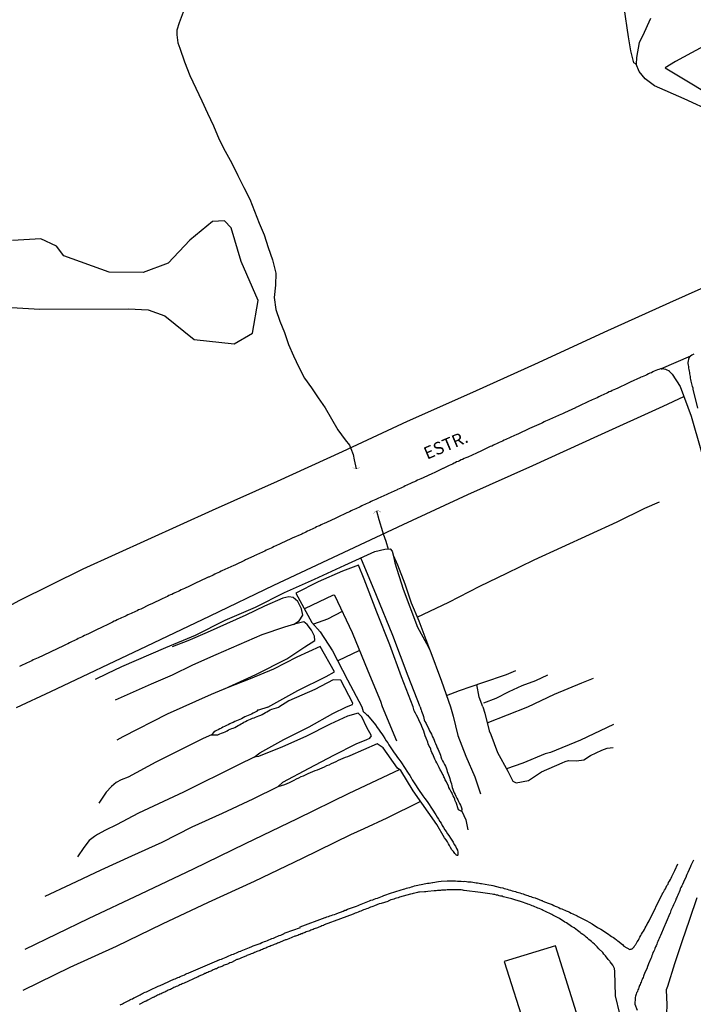
# Model space of a CAD drawing. Units: millimetres. Extents: x 183144 to 185556, y 1657654 to 1660429.
# Drawn here: x 183766 to 183901, y 1658150 to 1658347 of the extents above; entities that cross this region are included whole.
import ezdxf
from ezdxf.enums import TextEntityAlignment as Align

# ---------------------------------------------------------------- set-up
doc = ezdxf.new("R2010")
doc.units = ezdxf.units.MM
for name, color, linetype in [('V-ARROIO', 7, 'Continuous'), ('V-BANHADO', 102, 'Continuous'), ('V-BUEIRO', 130, 'Continuous'), ('V-EDIFICACAO', 2, 'Continuous'), ('V-LAGOA', 150, 'Continuous'), ('V-LOTE', 1, 'Continuous'), ('V-NOME_DOS_LOGRADOUROS', 7, 'Continuous'), ('V-QUADRA', 2, 'Continuous'), ('V-REFERENCIA', 42, 'Continuous'), ('V-TESTADA', 5, 'Continuous'), ('V-VALETA', 5, 'Continuous')]:
    doc.layers.add(name, color=color, linetype=linetype)

# ---------------------------------------------------------------- blocks, each defined once
blk = doc.blocks.new('305')
at = {"color": 0, "linetype": 'ByBlock', "lineweight": -2, "const_width": 0.05}
blk.add_lwpolyline([(0.73, 0.39, 0.60863), (-0.73, 0.38)], format="xyb", dxfattribs=at)

msp = doc.modelspace()

# ---------------------------------------------------------------- linework, layer by layer
at = {"layer": 'V-ARROIO'}
msp.add_lwpolyline([(183939.52, 1658304.23), (183937.37, 1658306.5), (183936.12, 1658308.17), (183933.29, 1658311), (183927.68, 1658314.73), (183922.1, 1658318.49), (183916.26, 1658321.89), (183910.58, 1658325.59), (183904.94, 1658328.58), (183899.1, 1658331.31), (183893.19, 1658333.9), (183891.3, 1658335.32), (183890.13, 1658336.76), (183889.48, 1658338.25)], dxfattribs=at)
at = {"layer": 'V-BANHADO'}
msp.add_lwpolyline([(183758.52, 1658289.75), (183770.02, 1658289.09), (183787.76, 1658289.16), (183791.74, 1658289), (183795.03, 1658287.8), (183800.92, 1658283.02), (183808.95, 1658282.14), (183812.59, 1658284.3), (183813.74, 1658290.84), (183810.36, 1658298.66), (183808.34, 1658305.41), (183806.99, 1658306.8), (183804.63, 1658306.69), (183800.04, 1658302.92), (183795.72, 1658298.33), (183790.69, 1658296.48), (183783.91, 1658296.51), (183774.8, 1658299.81), (183773.34, 1658301.72), (183770.21, 1658303.19), (183764.51, 1658302.91)], dxfattribs=at)
at = {"layer": 'V-EDIFICACAO'}
msp.add_lwpolyline([(183863.04, 1658158.31), (183867.4, 1658144.73), (183877.54, 1658148.02), (183873.32, 1658161.46), (183873.32, 1658161.46), (183863.04, 1658158.31)], close=True, dxfattribs=at)
at = {"layer": 'V-LAGOA'}
msp.add_lwpolyline([(183892.38, 1658347.36), (183890.75, 1658343.84), (183890.11, 1658342.6), (183889.55, 1658339.55), (183889.48, 1658338.25), (183889.03, 1658338.5), (183888.42, 1658340.93), (183887.98, 1658343.69), (183887.09, 1658349.57)], dxfattribs=at)
at = {"layer": 'V-LOTE'}
for points in [[(183980.46, 1658327.94), (183978.11, 1658332.56), (183968.85, 1658350.02), (183962.87, 1658348.75), (183954.98, 1658356.3), (183945.95, 1658364.99), (183935.04, 1658359.25), (183923.12, 1658352.77), (183918.05, 1658350.07), (183910.32, 1658345.76), (183897.39, 1658338.75), (183895.34, 1658337.51), (183907.9, 1658329.92), (183919.15, 1658323.31), (183930.33, 1658316.63), (183941.04, 1658310.35)], [(183726.94, 1658209.21), (183739.63, 1658216.13), (183752.72, 1658223.46), (183765.88, 1658230.72), (183778.7, 1658237.04), (183791.66, 1658242.96), (183804.62, 1658248.81), (183817.65, 1658254.66), (183830.68, 1658260.58), (183843.71, 1658266.64), (183856.8, 1658272.49), (183869.96, 1658278.41), (183883.12, 1658284.47), (183896.28, 1658290.46), (183909.44, 1658296.31), (183922.6, 1658302.16), (183935.76, 1658308.01), (183939.24, 1658309.56), (183941.04, 1658310.35), (183943.73, 1658311.57)], [(183765.33, 1658209.27), (183772.2, 1658212.48), (183791.4, 1658221.53), (183804.16, 1658227.65), (183816.92, 1658233.77), (183829.88, 1658239.83), (183842.84, 1658245.95), (183855.8, 1658251.94), (183868.83, 1658257.79), (183881.86, 1658263.71), (183894.89, 1658269.7), (183899.06, 1658271.6)], [(183901.65, 1658171.11), (183900.2, 1658166.73), (183898.68, 1658162.3), (183897.16, 1658157.87), (183895.78, 1658153.34), (183895.55, 1658152.64), (183895.64, 1658149.62), (183895.6, 1658147.89), (183894.28, 1658145.85), (183892.24, 1658142.56), (183890.92, 1658140.41)]]:
    msp.add_lwpolyline(points, dxfattribs=at)
at = {"layer": 'V-QUADRA'}
msp.add_lwpolyline([(183901.06, 1658280.1), (183900.68, 1658279.87), (183900.42, 1658279.7), (183894.49, 1658277.17), (183894.42, 1658277.13), (183894.08, 1658277.04), (183893.78, 1658276.94), (183893.44, 1658276.81), (183893.15, 1658276.68), (183892.85, 1658276.55), (183892.55, 1658276.38), (183892.25, 1658276.25), (183891.95, 1658276.13), (183891.66, 1658275.98), (183891.36, 1658275.83), (183891.06, 1658275.7), (183890.72, 1658275.55), (183890.42, 1658275.45), (183890.36, 1658275.43), (183888.34, 1658274.47), (183887.91, 1658274.27), (183887.8, 1658274.21), (183885.83, 1658273.3), (183885.36, 1658273.08), (183885.06, 1658272.96), (183884.72, 1658272.79), (183884.42, 1658272.64), (183884.08, 1658272.51), (183883.79, 1658272.34), (183883.49, 1658272.21), (183883.19, 1658272.08), (183882.89, 1658271.93), (183882.59, 1658271.81), (183882.3, 1658271.64), (183882, 1658271.51), (183881.7, 1658271.36), (183881.36, 1658271.21), (183881.06, 1658271.08), (183880.72, 1658270.91), (183880.42, 1658270.79), (183880.1, 1658270.64), (183877.87, 1658269.62), (183877.4, 1658269.4), (183877.34, 1658269.36), (183875.15, 1658268.32), (183874.72, 1658268.15), (183874.42, 1658268), (183874.08, 1658267.85), (183873.79, 1658267.72), (183873.49, 1658267.57), (183873.19, 1658267.47), (183872.89, 1658267.34), (183872.59, 1658267.21), (183872.3, 1658267.08), (183872, 1658266.94), (183871.7, 1658266.81), (183871.36, 1658266.64), (183871.06, 1658266.51), (183870.72, 1658266.34), (183870.44, 1658266.21), (183868.59, 1658265.36), (183868.13, 1658265.17), (183868.02, 1658265.11), (183865.91, 1658264.13), (183865.45, 1658263.93), (183865.15, 1658263.79), (183864.85, 1658263.64), (183864.55, 1658263.51), (183864.25, 1658263.38), (183863.96, 1658263.25), (183863.66, 1658263.11), (183863.36, 1658262.96), (183863.06, 1658262.83), (183862.72, 1658262.68), (183862.42, 1658262.53), (183862.08, 1658262.36), (183861.79, 1658262.23), (183861.49, 1658262.09), (183861.19, 1658261.96), (183860.89, 1658261.83), (183860.59, 1658261.68), (183860.3, 1658261.58), (183860.27, 1658261.58), (183858.25, 1658260.6), (183857.79, 1658260.38), (183857.53, 1658260.26), (183855.79, 1658259.47), (183855.36, 1658259.3), (183855.06, 1658259.17), (183854.72, 1658259), (183854.42, 1658258.92), (183854.1, 1658258.7), (183853.83, 1658258.6), (183853.53, 1658258.51), (183853.53, 1658258.51), (183853.27, 1658258.32), (183853.02, 1658258.21), (183852.68, 1658258.04), (183852.38, 1658257.92), (183852.04, 1658257.74), (183851.74, 1658257.62), (183851.4, 1658257.45), (183851.11, 1658257.32), (183850.81, 1658257.19), (183850.74, 1658257.15), (183849.02, 1658256.32), (183848.7, 1658256.17), (183846.81, 1658255.32), (183846.34, 1658255.11), (183846, 1658254.94), (183845.7, 1658254.81), (183845.36, 1658254.64), (183845.06, 1658254.51), (183844.72, 1658254.36), (183844.43, 1658254.23), (183844.13, 1658254.11), (183843.83, 1658253.94), (183843.53, 1658253.81), (183843.23, 1658253.68), (183842.94, 1658253.51), (183842.64, 1658253.38), (183842.34, 1658253.21), (183842, 1658253.08), (183841.7, 1658252.96), (183841.59, 1658252.92), (183839.83, 1658252.11), (183839.55, 1658251.98), (183837.74, 1658251.17), (183837.32, 1658250.98), (183837.02, 1658250.83), (183836.68, 1658250.68), (183836.38, 1658250.53), (183836.04, 1658250.36), (183835.74, 1658250.23), (183835.4, 1658250.09), (183835.11, 1658249.94), (183834.81, 1658249.79), (183834.51, 1658249.66), (183834.21, 1658249.51), (183833.92, 1658249.38), (183833.62, 1658249.23), (183833.32, 1658249.08), (183833.02, 1658248.96), (183832.68, 1658248.79), (183832.38, 1658248.66), (183832.04, 1658248.49), (183831.75, 1658248.36), (183831.55, 1658248.26), (183829.57, 1658247.34), (183829.34, 1658247.24), (183827.45, 1658246.36), (183826.98, 1658246.13), (183826.68, 1658246), (183826.38, 1658245.87), (183826.04, 1658245.7), (183825.75, 1658245.58), (183825.45, 1658245.45), (183825.15, 1658245.3), (183824.85, 1658245.17), (183824.55, 1658245), (183824.26, 1658244.87), (183823.96, 1658244.74), (183823.66, 1658244.62), (183823.32, 1658244.43), (183823.02, 1658244.28), (183822.68, 1658244.11), (183822.49, 1658244.03), (183820.55, 1658243.19), (183820.32, 1658243.09), (183818.3, 1658242.15), (183817.87, 1658241.94), (183817.58, 1658241.81), (183817.28, 1658241.68), (183816.98, 1658241.53), (183816.64, 1658241.34), (183816.34, 1658241.21), (183816, 1658241.06), (183815.7, 1658240.91), (183815.36, 1658240.79), (183815.07, 1658240.62), (183814.77, 1658240.49), (183814.47, 1658240.36), (183814.17, 1658240.19), (183813.87, 1658240.06), (183813.58, 1658239.94), (183813.28, 1658239.79), (183812.98, 1658239.66), (183812.91, 1658239.62), (183811.24, 1658238.83), (183811, 1658238.73), (183809.21, 1658237.89), (183808.72, 1658237.64), (183808.43, 1658237.51), (183808.13, 1658237.38), (183807.83, 1658237.26), (183807.83, 1658237.26), (183807.53, 1658237.13), (183807.24, 1658236.98), (183806.94, 1658236.83), (183806.64, 1658236.7), (183806.34, 1658236.57), (183806, 1658236.4), (183805.7, 1658236.26), (183805.36, 1658236.09), (183805.07, 1658235.96), (183804.77, 1658235.81), (183804.47, 1658235.68), (183804.17, 1658235.55), (183803.87, 1658235.41), (183803.77, 1658235.37), (183801.96, 1658234.53), (183801.49, 1658234.34), (183801.47, 1658234.32), (183799.7, 1658233.47), (183799.28, 1658233.26), (183798.98, 1658233.13), (183798.64, 1658232.96), (183798.34, 1658232.83), (183798, 1658232.66), (183797.7, 1658232.53), (183797.36, 1658232.38), (183797.07, 1658232.23), (183796.77, 1658232.09), (183796.47, 1658231.94), (183796.17, 1658231.81), (183795.87, 1658231.68), (183795.58, 1658231.53), (183795.28, 1658231.38), (183794.98, 1658231.26), (183794.64, 1658231.09), (183794.41, 1658230.98), (183792.56, 1658230.11), (183792.09, 1658229.89), (183791.94, 1658229.81), (183790.22, 1658229), (183789.79, 1658228.81), (183789.49, 1658228.66), (183789.19, 1658228.51), (183788.9, 1658228.36), (183788.6, 1658228.23), (183788.3, 1658228.09), (183787.96, 1658227.94), (183787.66, 1658227.81), (183787.32, 1658227.64), (183787.02, 1658227.49), (183786.68, 1658227.38), (183786.39, 1658227.21), (183786.09, 1658227.09), (183785.79, 1658226.96), (183785.49, 1658226.81), (183785.19, 1658226.66), (183784.9, 1658226.53), (183784.6, 1658226.38), (183784.3, 1658226.23), (183784.02, 1658226.09), (183782.09, 1658225.17), (183781.62, 1658224.96), (183781.51, 1658224.92), (183779.75, 1658224.04), (183779.28, 1658223.81), (183778.98, 1658223.68), (183778.64, 1658223.51), (183778.34, 1658223.38), (183778, 1658223.21), (183777.71, 1658223.09), (183777.41, 1658222.92), (183777.11, 1658222.77), (183776.81, 1658222.62), (183776.51, 1658222.49), (183776.22, 1658222.32), (183775.92, 1658222.19), (183775.62, 1658222.02), (183775.28, 1658221.89), (183775.13, 1658221.81), (183773.11, 1658220.83), (183772.64, 1658220.62), (183772.45, 1658220.54), (183770.43, 1658219.55), (183769.96, 1658219.36), (183769.66, 1658219.24), (183769.32, 1658219.09), (183769.02, 1658218.94), (183768.68, 1658218.79), (183768.39, 1658218.64), (183768.09, 1658218.49), (183767.79, 1658218.36), (183767.49, 1658218.21), (183767.2, 1658218.09), (183766.9, 1658217.96), (183766.6, 1658217.81), (183766.3, 1658217.68), (183765.96, 1658217.49)], dxfattribs=at)
at = {"layer": 'V-REFERENCIA'}
for points in [[(183901.89, 1658269.28), (183900.96, 1658273.07), (183900.91, 1658273.3), (183900.82, 1658273.6), (183900.76, 1658273.85), (183900.67, 1658274.15), (183900.59, 1658274.41), (183900.55, 1658274.71), (183900.46, 1658275), (183900.42, 1658275.3), (183900.38, 1658275.6), (183900.33, 1658275.85), (183900.29, 1658276.15), (183900.25, 1658276.41), (183900.18, 1658276.71), (183900.16, 1658277), (183900.08, 1658277.3), (183900.06, 1658277.6), (183900.01, 1658277.9), (183899.95, 1658278.19), (183899.95, 1658278.45), (183899.99, 1658278.75), (183900.06, 1658279), (183900.06, 1658279.19), (183900.1, 1658279.28), (183900.12, 1658279.3), (183900.2, 1658279.49), (183900.42, 1658279.7)], [(183894.49, 1658277.17), (183894.72, 1658277.17), (183894.83, 1658277.21), (183895.06, 1658277.17), (183895.36, 1658277.11), (183895.66, 1658276.98), (183895.99, 1658276.81), (183896.1, 1658276.73), (183896.14, 1658276.68), (183896.27, 1658276.52), (183896.7, 1658276.11), (183898.32, 1658273.62), (183900.51, 1658267.65), (183902.47, 1658260.88), (183904.4, 1658254.07), (183906.06, 1658247.7), (183907.18, 1658241.13), (183908.13, 1658235.09), (183908.83, 1658225.91), (183908.85, 1658225.49)], [(183786.13, 1658149.65), (183786.55, 1658149.85), (183786.8, 1658149.98), (183787.06, 1658150.13), (183787.3, 1658150.26), (183787.54, 1658150.39), (183787.81, 1658150.51), (183788.05, 1658150.64), (183788.33, 1658150.77), (183788.57, 1658150.88), (183788.82, 1658151.05), (183789.04, 1658151.14), (183789.3, 1658151.27), (183789.56, 1658151.4), (183789.82, 1658151.53), (183790.1, 1658151.68), (183790.33, 1658151.79), (183790.59, 1658151.94), (183790.81, 1658152.04), (183791.11, 1658152.17), (183791.37, 1658152.28), (183791.67, 1658152.41), (183791.93, 1658152.54), (183792.08, 1658152.61), (183793.71, 1658153.36), (183793.74, 1658153.37), (183794.1, 1658153.55), (183795.72, 1658154.26), (183796.1, 1658154.43), (183796.36, 1658154.56), (183796.36, 1658154.56), (183796.62, 1658154.65), (183796.88, 1658154.78), (183797.14, 1658154.86), (183797.42, 1658154.99), (183797.65, 1658155.1), (183797.91, 1658155.21), (183798.13, 1658155.32), (183798.43, 1658155.47), (183798.69, 1658155.55), (183798.97, 1658155.68), (183799.2, 1658155.77), (183799.44, 1658155.9), (183799.72, 1658155.98), (183799.86, 1658156.05), (183805.5, 1658158.48), (183805.59, 1658158.5), (183805.66, 1658158.52), (183805.75, 1658158.57), (183805.84, 1658158.61), (183806.11, 1658158.74), (183806.4, 1658158.83), (183806.7, 1658158.95), (183807.04, 1658159.1), (183807.32, 1658159.23), (183807.6, 1658159.34), (183807.9, 1658159.47), (183808.2, 1658159.6), (183808.51, 1658159.73), (183808.81, 1658159.82), (183809.11, 1658159.94), (183809.39, 1658160.07), (183809.67, 1658160.18), (183809.97, 1658160.33), (183810.27, 1658160.42), (183810.38, 1658160.44), (183812.04, 1658161.15), (183812.51, 1658161.32), (183812.79, 1658161.46), (183814.15, 1658161.97), (183814.49, 1658162.12), (183814.71, 1658162.18), (183815.01, 1658162.31), (183815.31, 1658162.44), (183815.61, 1658162.57), (183815.91, 1658162.68), (183816.21, 1658162.81), (183816.52, 1658162.94), (183816.82, 1658163.02), (183817.11, 1658163.15), (183817.38, 1658163.26), (183817.67, 1658163.39), (183817.94, 1658163.52), (183818.28, 1658163.63), (183818.58, 1658163.76), (183818.86, 1658163.91), (183818.9, 1658163.91), (183819.05, 1658164.02), (183819.16, 1658164.1), (183822.25, 1658165.14), (183822.18, 1658165.29), (183822.2, 1658165.31), (183827.19, 1658167.13), (183827.28, 1658167.14), (183827.54, 1658167.27), (183827.84, 1658167.35), (183828.14, 1658167.48), (183828.4, 1658167.57), (183828.74, 1658167.7), (183829.05, 1658167.78), (183829.39, 1658167.91), (183829.54, 1658167.96), (183830.81, 1658168.43), (183831.15, 1658168.6), (183831.33, 1658168.64), (183831.65, 1658168.82), (183832.88, 1658169.2), (183833.24, 1658169.38), (183833.44, 1658169.44), (183833.78, 1658169.57), (183834.08, 1658169.68), (183834.43, 1658169.83), (183834.73, 1658169.93), (183835.07, 1658170.09), (183835.38, 1658170.22), (183835.72, 1658170.35), (183836.06, 1658170.47), (183836.37, 1658170.6), (183836.71, 1658170.71), (183837.01, 1658170.8), (183837.36, 1658170.93), (183837.7, 1658171.05), (183838, 1658171.18), (183838.35, 1658171.31), (183838.65, 1658171.42), (183838.93, 1658171.55), (183840.5, 1658172.09), (183840.97, 1658172.26), (183841.17, 1658172.31), (183842.39, 1658172.69), (183842.87, 1658172.82), (183842.87, 1658172.82), (183843.17, 1658172.91), (183843.49, 1658173.04), (183843.77, 1658173.1), (183844.12, 1658173.19), (183844.46, 1658173.27), (183844.76, 1658173.38), (183845.11, 1658173.47), (183845.41, 1658173.55), (183845.75, 1658173.64), (183846.05, 1658173.7), (183846.4, 1658173.77), (183846.74, 1658173.85), (183847.04, 1658173.9), (183847.39, 1658173.98), (183847.69, 1658174.03), (183848.04, 1658174.07), (183848.38, 1658174.11), (183848.68, 1658174.18), (183848.79, 1658174.2), (183849.93, 1658174.37), (183850.4, 1658174.44), (183850.42, 1658174.46), (183851.61, 1658174.52), (183852.08, 1658174.5), (183852.38, 1658174.5), (183852.69, 1658174.5), (183853.03, 1658174.5), (183853.33, 1658174.5), (183853.68, 1658174.46), (183853.95, 1658174.46), (183854.41, 1658174.41), (183854.88, 1658174.39), (183855.18, 1658174.41), (183855.48, 1658174.37), (183855.79, 1658174.33), (183856.13, 1658174.3), (183856.43, 1658174.28), (183856.78, 1658174.24), (183857.12, 1658174.2), (183857.42, 1658174.13), (183857.72, 1658174.09), (183858.02, 1658174.05), (183858.33, 1658173.98), (183858.52, 1658173.94), (183860.01, 1658173.72), (183860.48, 1658173.62), (183860.76, 1658173.56), (183862.24, 1658173.16), (183862.76, 1658173.08), (183863.06, 1658172.99), (183863.36, 1658172.91), (183863.67, 1658172.82), (183864.01, 1658172.71), (183864.31, 1658172.6), (183864.66, 1658172.52), (183865, 1658172.41), (183865.3, 1658172.35), (183865.6, 1658172.22), (183865.9, 1658172.15), (183866.21, 1658172.09), (183866.51, 1658171.98), (183866.85, 1658171.87), (183867.15, 1658171.77), (183867.5, 1658171.66), (183867.8, 1658171.55), (183868.1, 1658171.44), (183868.4, 1658171.34), (183868.7, 1658171.23), (183868.94, 1658171.16), (183869.26, 1658171.08), (183870.04, 1658170.75), (183870.56, 1658170.58), (183870.66, 1658170.54), (183870.8, 1658170.45), (183871.89, 1658170.04), (183872.29, 1658169.87), (183872.67, 1658169.74), (183873.01, 1658169.57), (183873.31, 1658169.44), (183873.66, 1658169.29), (183874, 1658169.14), (183874.3, 1658168.99), (183874.6, 1658168.9), (183874.9, 1658168.77), (183875.21, 1658168.64), (183875.51, 1658168.51), (183875.85, 1658168.34), (183876.15, 1658168.21), (183876.5, 1658168.04), (183876.8, 1658167.91), (183877.1, 1658167.74), (183877.4, 1658167.63), (183877.7, 1658167.46), (183877.9, 1658167.38), (183879.19, 1658166.69), (183879.62, 1658166.47), (183880.11, 1658166.23), (183880.67, 1658165.87), (183881.15, 1658165.57), (183881.49, 1658165.35), (183881.49, 1658165.35), (183881.79, 1658165.14), (183882.14, 1658164.98), (183882.44, 1658164.79), (183882.74, 1658164.6), (183883.04, 1658164.4), (183883.34, 1658164.19), (183883.65, 1658164.02), (183883.95, 1658163.8), (183884.29, 1658163.56), (183884.59, 1658163.37), (183884.94, 1658163.13), (183885.24, 1658162.94), (183885.54, 1658162.68), (183885.69, 1658162.51), (183885.84, 1658162.46), (183886.77, 1658161.73), (183887.07, 1658161.43), (183888.21, 1658160.76), (183888.38, 1658160.81), (183888.53, 1658160.83), (183888.61, 1658160.87), (183888.68, 1658160.9), (183888.94, 1658161.09), (183889.13, 1658161.28), (183889.14, 1658161.32), (183889.2, 1658161.41), (183889.24, 1658161.52), (183889.31, 1658161.61), (183889.37, 1658161.67), (183889.45, 1658161.82), (183889.48, 1658161.86), (183889.74, 1658162.27), (183889.95, 1658162.62), (183890.1, 1658162.92), (183890.27, 1658163.22), (183890.43, 1658163.52), (183890.6, 1658163.82), (183890.81, 1658164.13), (183890.99, 1658164.43), (183891.2, 1658164.77), (183891.33, 1658165.07), (183891.5, 1658165.42), (183891.52, 1658165.46), (183891.56, 1658165.5), (183891.56, 1658165.58), (183891.63, 1658165.63), (183891.67, 1658165.72), (183891.76, 1658165.87), (183891.78, 1658165.95), (183891.93, 1658166.15), (183892.1, 1658166.49), (183894.74, 1658171.84), (183894.77, 1658171.9), (183894.77, 1658172.03), (183894.91, 1658172.13), (183894.93, 1658172.15), (183894.97, 1658172.2), (183895.21, 1658172.61), (183895.38, 1658172.91), (183895.53, 1658173.25), (183895.68, 1658173.56), (183895.89, 1658173.86), (183896.02, 1658174.16), (183896.2, 1658174.46), (183896.37, 1658174.76), (183896.54, 1658175.06), (183896.67, 1658175.36), (183896.8, 1658175.67), (183896.99, 1658176.01), (183897.14, 1658176.31), (183897.25, 1658176.55), (183897.83, 1658177.9)], [(183900.98, 1658178.68), (183900.85, 1658178.38), (183900.72, 1658178.12), (183900.59, 1658177.82), (183900.46, 1658177.56), (183900.37, 1658177.37), (183899.88, 1658176.2), (183899.68, 1658175.75), (183899.55, 1658175.45), (183899.51, 1658175.38), (183898.99, 1658174.24), (183898.78, 1658173.77), (183898.65, 1658173.47), (183898.45, 1658173.17), (183898.33, 1658172.87), (183898.24, 1658172.57), (183898.11, 1658172.26), (183898.11, 1658172.26), (183897.98, 1658171.96), (183897.83, 1658171.66), (183897.7, 1658171.36), (183897.57, 1658171.06), (183897.46, 1658170.8), (183897.36, 1658170.5), (183897.25, 1658170.24), (183897.12, 1658169.94), (183896.99, 1658169.68), (183896.84, 1658169.38), (183896.73, 1658169.12), (183896.6, 1658168.82), (183896.49, 1658168.56), (183896.39, 1658168.26), (183896.3, 1658168), (183896.28, 1658167.98), (183895.51, 1658166.19), (183895.33, 1658165.76), (183895.27, 1658165.61), (183894.6, 1658164.04), (183894.39, 1658163.57), (183894.23, 1658163.26), (183894.11, 1658162.96), (183893.98, 1658162.66), (183893.85, 1658162.36), (183893.72, 1658162.06), (183893.65, 1658161.8), (183893.53, 1658161.5), (183893.4, 1658161.24), (183893.27, 1658160.94), (183893.16, 1658160.68), (183893.03, 1658160.38), (183892.88, 1658160.12), (183892.79, 1658159.82), (183892.68, 1658159.52), (183892.56, 1658159.22), (183892.47, 1658158.96), (183892.45, 1658158.94), (183892, 1658157.84), (183891.71, 1658157.15), (183891.7, 1658157.08), (183891.18, 1658155.94), (183891.05, 1658155.6), (183890.96, 1658155.38), (183890.9, 1658155.13), (183890.81, 1658154.91), (183890.7, 1658154.72), (183890.6, 1658154.44), (183890.53, 1658154.22), (183890.4, 1658153.96), (183890.3, 1658153.75), (183890.19, 1658153.53), (183890.12, 1658153.32), (183890.06, 1658153.1), (183889.95, 1658152.84), (183889.84, 1658152.63), (183889.76, 1658152.41), (183889.69, 1658152.2), (183889.58, 1658152.04), (183889.54, 1658151.81), (183889.43, 1658151.6), (183889.37, 1658151.38), (183889.31, 1658151.12), (183889.28, 1658150.91), (183889.3, 1658150.69), (183889.28, 1658150.48), (183889.26, 1658150.26), (183889.26, 1658150), (183889.24, 1658149.81), (183889.74, 1658148.58)], [(183884.32, 1658158.27), (183884.25, 1658158.4), (183884.01, 1658158.63), (183883.92, 1658158.7), (183883.34, 1658159.45), (183883.02, 1658159.82), (183882.82, 1658160.12), (183882.8, 1658160.14), (183882.01, 1658160.89), (183881.68, 1658161.24), (183881.4, 1658161.52), (183881.17, 1658161.78), (183880.8, 1658162.05), (183880.54, 1658162.31), (183880.28, 1658162.53), (183880, 1658162.76), (183879.74, 1658162.98), (183879.47, 1658163.22), (183879.23, 1658163.46), (183879, 1658163.58), (183878.8, 1658163.75), (183878.52, 1658163.97), (183878.3, 1658164.12), (183878.02, 1658164.36), (183877.74, 1658164.57), (183877.42, 1658164.81), (183877.1, 1658165.05), (183876.8, 1658165.22), (183876.56, 1658165.33), (183875.53, 1658166.06), (183875.23, 1658166.21), (183874.13, 1658166.92), (183873.74, 1658167.16), (183873.46, 1658167.31), (183873.1, 1658167.5), (183872.84, 1658167.65), (183872.58, 1658167.78), (183872.32, 1658167.89), (183872.06, 1658168), (183871.76, 1658168.15), (183871.5, 1658168.3), (183871.24, 1658168.43), (183870.9, 1658168.58), (183870.64, 1658168.71), (183870.38, 1658168.84), (183870.08, 1658168.97), (183869.82, 1658169.05), (183869.54, 1658169.16), (183869.18, 1658169.31), (183868.92, 1658169.4), (183868.66, 1658169.5), (183868.4, 1658169.63), (183868.06, 1658169.76), (183867.8, 1658169.85), (183867.69, 1658169.9), (183866.51, 1658170.28), (183866.14, 1658170.41), (183866.05, 1658170.43), (183865, 1658170.75), (183864.61, 1658170.88), (183864.31, 1658170.97), (183864.01, 1658171.05), (183863.75, 1658171.1), (183863.45, 1658171.18), (183863.19, 1658171.23), (183863.19, 1658171.23), (183862.89, 1658171.31), (183862.63, 1658171.4), (183862.33, 1658171.46), (183862.07, 1658171.53), (183861.77, 1658171.61), (183861.51, 1658171.66), (183861.21, 1658171.74), (183860.95, 1658171.79), (183860.65, 1658171.85), (183858.34, 1658172.18), (183855.06, 1658172.59), (183854.96, 1658172.58), (183854.75, 1658172.63), (183854.45, 1658172.69), (183854.19, 1658172.69), (183853.89, 1658172.69), (183853.63, 1658172.69), (183853.33, 1658172.69), (183853.07, 1658172.69), (183852.77, 1658172.69), (183852.51, 1658172.69), (183852.21, 1658172.69), (183851.95, 1658172.69), (183851.65, 1658172.67), (183851.39, 1658172.65), (183851.09, 1658172.63), (183850.83, 1658172.6), (183850.53, 1658172.6), (183850.27, 1658172.58), (183849.97, 1658172.56), (183849.71, 1658172.56), (183849.41, 1658172.52), (183849.15, 1658172.5), (183849.05, 1658172.48), (183847.78, 1658172.37), (183847.39, 1658172.32), (183847.11, 1658172.31), (183846.1, 1658172.26), (183845.92, 1658172.24), (183845.71, 1658172.17), (183845.41, 1658172.11), (183845.15, 1658172.05), (183844.85, 1658171.96), (183844.59, 1658171.87), (183844.29, 1658171.83), (183842.09, 1658171.21), (183841.79, 1658171.1), (183841.49, 1658171.01), (183841.23, 1658170.93), (183840.93, 1658170.84), (183840.67, 1658170.75), (183840.37, 1658170.67), (183840.11, 1658170.58), (183839.81, 1658170.43), (183839.74, 1658170.39), (183838.43, 1658169.98), (183838.02, 1658169.87), (183837.1, 1658169.5), (183836.75, 1658169.38), (183836.54, 1658169.31), (183836.28, 1658169.2), (183836.02, 1658169.12), (183835.72, 1658168.99), (183835.46, 1658168.88), (183835.16, 1658168.77), (183834.9, 1658168.69), (183834.6, 1658168.56), (183834.34, 1658168.45), (183834.04, 1658168.34), (183833.78, 1658168.24), (183833.48, 1658168.11), (183833.22, 1658168.02), (183832.92, 1658167.89), (183832.79, 1658167.8), (183830.26, 1658166.91), (183827, 1658165.67), (183826.97, 1658165.65), (183826.87, 1658165.56), (183826.76, 1658165.54), (183826.55, 1658165.46), (183826.33, 1658165.37), (183826.12, 1658165.26), (183825.9, 1658165.2), (183825.64, 1658165.11), (183825.43, 1658165.03), (183825.21, 1658164.94), (183825, 1658164.85), (183824.78, 1658164.77), (183824.52, 1658164.68), (183824.31, 1658164.6), (183824.09, 1658164.51), (183823.88, 1658164.42), (183823.66, 1658164.34), (183823.4, 1658164.25), (183823.19, 1658164.16), (183822.97, 1658164.08), (183822.76, 1658164.02), (183822.56, 1658163.91), (183822.37, 1658163.86), (183822.16, 1658163.76), (183822.16, 1658163.76), (183821.94, 1658163.67), (183821.68, 1658163.56), (183821.47, 1658163.5), (183821.25, 1658163.43), (183821.14, 1658163.39), (183819.91, 1658162.87), (183819.57, 1658162.74), (183819.36, 1658162.68), (183819.25, 1658162.66), (183818.19, 1658162.21), (183817.91, 1658162.1), (183817.85, 1658162.05), (183817.63, 1658161.99), (183817.42, 1658161.88), (183817.16, 1658161.8), (183816.95, 1658161.71), (183816.73, 1658161.62), (183816.52, 1658161.54), (183816.3, 1658161.48), (183816.23, 1658161.46), (183816.1, 1658161.34), (183815.96, 1658161.32), (183815.74, 1658161.24), (183815.48, 1658161.11), (183815.27, 1658161.02), (183815.05, 1658160.96), (183814.84, 1658160.85), (183814.62, 1658160.76), (183814.36, 1658160.66), (183814.15, 1658160.57), (183813.93, 1658160.48), (183813.72, 1658160.42), (183813.5, 1658160.31), (183813.24, 1658160.2), (183813.03, 1658160.12), (183812.81, 1658160.03), (183812.6, 1658159.94), (183812.38, 1658159.86), (183812.12, 1658159.73), (183811.91, 1658159.69), (183811.71, 1658159.58), (183811.52, 1658159.51), (183811.41, 1658159.45), (183810.27, 1658158.98), (183809.99, 1658158.85), (183809.84, 1658158.78), (183809.63, 1658158.72), (183809.47, 1658158.7), (183808.39, 1658158.16), (183808.08, 1658158.05), (183807.86, 1658157.96), (183807.6, 1658157.83), (183807.39, 1658157.75), (183807.17, 1658157.66), (183806.96, 1658157.58), (183806.74, 1658157.49), (183806.48, 1658157.36), (183806.27, 1658157.28), (183806.05, 1658157.19), (183805.84, 1658157.1), (183805.62, 1658157), (183805.38, 1658156.89), (183805.19, 1658156.84), (183804.97, 1658156.72), (183804.76, 1658156.63), (183804.54, 1658156.54), (183804.29, 1658156.41), (183804.07, 1658156.33), (183803.86, 1658156.24), (183803.64, 1658156.16), (183803.42, 1658156.07), (183803.21, 1658155.94), (183803.04, 1658155.9), (183802.84, 1658155.79), (183802.63, 1658155.68), (183802.43, 1658155.6), (183802.22, 1658155.51), (183801.96, 1658155.4), (183801.75, 1658155.29), (183801.64, 1658155.23), (183798.78, 1658153.95), (183798.75, 1658153.96), (183798.66, 1658153.92), (183798.52, 1658153.85), (183798.3, 1658153.74), (183798.04, 1658153.64), (183797.83, 1658153.53), (183797.57, 1658153.42), (183797.35, 1658153.31), (183797.09, 1658153.18), (183796.88, 1658153.1), (183796.66, 1658152.99), (183796.41, 1658152.86), (183796.19, 1658152.75), (183795.93, 1658152.65), (183795.72, 1658152.56), (183795.5, 1658152.43), (183795.24, 1658152.32), (183795.03, 1658152.21), (183794.77, 1658152.09), (183794.77, 1658152.09), (183794.55, 1658152), (183794.3, 1658151.87), (183794.08, 1658151.78), (183793.87, 1658151.66), (183793.61, 1658151.55), (183793.39, 1658151.42), (183793.13, 1658151.31), (183792.92, 1658151.18), (183792.7, 1658151.12), (183792.68, 1658151.1), (183791.67, 1658150.6), (183791.32, 1658150.41), (183791.11, 1658150.34), (183791.04, 1658150.3), (183789.9, 1658149.72)], [(183887.17, 1658146.45), (183886.23, 1658147.82), (183885.38, 1658151.44), (183885.25, 1658156.3), (183885.16, 1658156.93), (183884.81, 1658157.57), (183884.32, 1658158.27)]]:
    msp.add_lwpolyline(points, dxfattribs=at)
at = {"layer": 'V-TESTADA'}
for points in [[(183726.94, 1658209.21), (183739.63, 1658216.13), (183752.72, 1658223.46), (183765.88, 1658230.72), (183778.7, 1658237.04), (183791.66, 1658242.96), (183804.62, 1658248.81), (183817.65, 1658254.66), (183830.68, 1658260.58), (183843.71, 1658266.64), (183856.8, 1658272.49), (183869.96, 1658278.41), (183883.12, 1658284.47), (183896.28, 1658290.46), (183909.44, 1658296.31), (183922.6, 1658302.16), (183935.76, 1658308.01), (183939.24, 1658309.56), (183941.04, 1658310.35), (183943.73, 1658311.57)], [(183765.33, 1658209.27), (183772.2, 1658212.48), (183791.4, 1658221.53), (183804.16, 1658227.65), (183816.92, 1658233.77), (183829.88, 1658239.83), (183842.84, 1658245.95), (183855.8, 1658251.94), (183868.83, 1658257.79), (183881.86, 1658263.71), (183894.89, 1658269.7), (183899.06, 1658271.6)]]:
    msp.add_lwpolyline(points, dxfattribs=at)
at = {"layer": 'V-VALETA'}
for points in [[(183798.7, 1658348.69), (183797.94, 1658346.5), (183797.45, 1658345.02), (183797.43, 1658344.12), (183797.67, 1658342.53), (183798.06, 1658341.42), (183799.02, 1658338.67), (183800.08, 1658335.97), (183801.26, 1658333.41), (183802.44, 1658330.91), (183803.62, 1658328.41), (183804.78, 1658325.86), (183805.93, 1658323.16), (183807.16, 1658320.78), (183808.47, 1658318.38), (183809.7, 1658315.88), (183810.9, 1658313.52), (183812.1, 1658311.16), (183813.01, 1658308.75), (183813.97, 1658306.37), (183814.93, 1658303.99), (183815.79, 1658301.49), (183816.65, 1658298.99), (183817.29, 1658296.36), (183817.2, 1658293.91), (183816.97, 1658291.43), (183817.33, 1658289.05), (183818.08, 1658286.72), (183819.01, 1658284.43), (183819.84, 1658282.05), (183820.85, 1658279.77), (183821.9, 1658277.49), (183823.06, 1658275.31), (183824.42, 1658273.32), (183825.8, 1658271.33), (183827.18, 1658269.34), (183828.48, 1658267.13), (183829.74, 1658264.92), (183831.19, 1658262.94), (183832.05, 1658261.85), (183832.33, 1658261.18), (183832.8, 1658260), (183833, 1658258.89), (183833.43, 1658257.07)], [(183845.62, 1658227.37), (183851.94, 1658230.38), (183858.15, 1658233.57), (183863.62, 1658236.2), (183869.09, 1658238.83), (183874.63, 1658241.39), (183880.17, 1658243.95), (183885.71, 1658246.51), (183891.25, 1658249.24), (183894.21, 1658250.49)], [(183837.5, 1658248.68), (183837.93, 1658246.92)], [(183837.92, 1658246.96), (183838.66, 1658244.54), (183838.83, 1658244.05), (183839.33, 1658242.58), (183839.8, 1658241.02)], [(183781.15, 1658214.93), (183783.53, 1658216.08), (183786.43, 1658217.48), (183795.28, 1658221.27), (183801.17, 1658223.77), (183807.12, 1658226.77), (183813.21, 1658229.37), (183819.06, 1658232.3), (183825.08, 1658235), (183831.1, 1658237.8), (183837.15, 1658240.53), (183839.12, 1658240.98), (183840.22, 1658241.05), (183840.64, 1658240.63), (183840.78, 1658239.89), (183841.15, 1658238.25), (183842.82, 1658232.96), (183845.69, 1658225.37), (183847.52, 1658222.07), (183848.16, 1658220.83), (183850.49, 1658214.52), (183852.29, 1658209.4)], [(183846.21, 1658209.39), (183843.84, 1658215.52), (183840.77, 1658223.68), (183837.47, 1658231.71), (183834.35, 1658239.27)], [(183840.8, 1658239.8), (183841.66, 1658237.84), (183843.12, 1658234.03), (183844.4, 1658230.24), (183845.93, 1658226.65), (183847.34, 1658222.92), (183848.09, 1658220.96)], [(183844.82, 1658209.39), (183842.5, 1658215.42), (183840.17, 1658221.84), (183837.57, 1658228.4), (183834.97, 1658234.96), (183833.88, 1658237.8), (183830.69, 1658236.62), (183825.81, 1658234.46), (183821.3, 1658232.17), (183824.54, 1658226.29), (183826.17, 1658224.44), (183828.65, 1658220.62), (183831.65, 1658214.81), (183834.52, 1658209.37)], [(183820.87, 1658225.91), (183821.99, 1658226.64), (183822.73, 1658227.75), (183822.46, 1658229.05), (183821.69, 1658230.53), (183820.77, 1658231.28), (183819.93, 1658231.45), (183818.73, 1658231.18), (183815.03, 1658229.56), (183811.26, 1658227.74), (183807.43, 1658226.02), (183803.56, 1658224.26), (183799.66, 1658222.64), (183796.53, 1658221.45)], [(183838.67, 1658209.38), (183838.33, 1658210.44), (183835.81, 1658216.57), (183832.64, 1658224.2), (183829.14, 1658231.69), (183828.82, 1658231.75), (183823.03, 1658229.02)], [(183830.62, 1658228.51), (183827.64, 1658226.96), (183824.83, 1658225.96)], [(183807, 1658213), (183813.28, 1658215.86), (183819.49, 1658219.02), (183823.09, 1658221.41), (183825.12, 1658222.7), (183825.05, 1658223.53), (183824.48, 1658224.77), (183823.61, 1658225.88), (183822.89, 1658226.43), (183821.05, 1658225.96), (183819.04, 1658225.36), (183814.47, 1658223.8), (183809.87, 1658221.81), (183805.27, 1658219.82), (183800.6, 1658217.73), (183796.53, 1658215.77), (183792.33, 1658213.95), (183788.09, 1658212.09), (183785.13, 1658210.7)], [(183815.71, 1658209.35), (183821.72, 1658212.65), (183827.36, 1658215.44), (183829.08, 1658216.43), (183826.17, 1658221.51), (183821.5, 1658219.32), (183816.8, 1658216.96), (183812.16, 1658215), (183807.52, 1658213.21), (183804.32, 1658211.89)], [(183834.09, 1658220.7), (183829.7, 1658218.59)], [(183851.49, 1658211.68), (183854.1, 1658212.63), (183858.8, 1658214.29), (183863.5, 1658215.85), (183865.39, 1658216.7)], [(183858.97, 1658210.16), (183861.46, 1658211.11), (183864.06, 1658212.43), (183866.65, 1658213.65), (183869.39, 1658214.65), (183871.84, 1658215.78)], [(183831.47, 1658209.37), (183832.65, 1658209.84), (183832.71, 1658210.14), (183830.3, 1658214.76), (183828.78, 1658214.78), (183825.09, 1658212.87), (183819.88, 1658210.58), (183817.92, 1658209.35)], [(183858.77, 1658209.41), (183858.03, 1658211.31), (183857.61, 1658213.87)], [(183867.8, 1658209.42), (183873.17, 1658211.91), (183878.64, 1658214.17), (183880.97, 1658215.16)], [(183804.32, 1658211.89), (183795.51, 1658207.95), (183786.65, 1658203.35), (183785.45, 1658202.69)], [(183854.58, 1658188.42), (183853.9, 1658188.77), (183853.42, 1658190.2), (183853.37, 1658190.26), (183853.26, 1658190.56), (183853.16, 1658190.87), (183853.01, 1658191.21), (183852.86, 1658191.55), (183852.71, 1658191.83), (183852.55, 1658192.2), (183852.4, 1658192.48), (183852.17, 1658192.86), (183851.99, 1658193.23), (183851.87, 1658193.56), (183851.65, 1658194.01), (183851.48, 1658194.33), (183851.26, 1658194.78), (183851.13, 1658195.13), (183850.96, 1658195.36), (183850.81, 1658195.73), (183850.64, 1658196.03), (183850.42, 1658196.46), (183850.25, 1658196.79), (183850.03, 1658197.24), (183849.89, 1658197.49), (183849.69, 1658197.88), (183849.56, 1658198.19), (183849.39, 1658198.51), (183849.18, 1658198.92), (183849.05, 1658199.22), (183848.9, 1658199.56), (183848.74, 1658199.87), (183848.59, 1658200.21), (183848.46, 1658200.55), (183848.34, 1658200.9), (183848.21, 1658201.24), (183848.01, 1658201.52), (183847.86, 1658201.98), (183847.75, 1658202.32), (183847.45, 1658203.09), (183847.24, 1658203.57), (183847.09, 1658204.04), (183846.94, 1658204.52), (183846.76, 1658204.99), (183846.59, 1658205.42), (183846.4, 1658205.85), (183846.16, 1658206.32), (183845.97, 1658206.8), (183845.77, 1658207.27), (183845.52, 1658207.7), (183845.26, 1658208.13), (183845, 1658208.61), (183844.82, 1658209.39)], [(183846.21, 1658209.39), (183846.38, 1658208.91), (183846.35, 1658208.86), (183846.4, 1658208.78), (183846.48, 1658208.52), (183846.63, 1658208.18), (183846.74, 1658207.83), (183846.87, 1658207.44), (183846.98, 1658207.1), (183847.04, 1658206.76), (183847.19, 1658206.45), (183847.24, 1658206.43), (183847.3, 1658206.26), (183847.43, 1658206.02), (183847.58, 1658205.7), (183847.8, 1658205.25), (183847.97, 1658204.9), (183848.12, 1658204.56), (183848.31, 1658204.21), (183848.51, 1658203.89), (183848.72, 1658203.4), (183848.87, 1658203.05), (183849, 1658202.71), (183849.15, 1658202.32), (183849.3, 1658202.02), (183849.52, 1658201.59), (183849.65, 1658201.2), (183849.8, 1658200.86), (183849.95, 1658200.53), (183850.14, 1658200.04), (183850.29, 1658199.69), (183850.38, 1658199.35), (183850.53, 1658198.98), (183850.73, 1658198.53), (183850.92, 1658198.25), (183851.11, 1658197.84), (183851.31, 1658197.5), (183851.41, 1658197.15), (183851.54, 1658196.77), (183851.65, 1658196.42), (183851.76, 1658196.08), (183851.91, 1658195.73), (183852.02, 1658195.39), (183852.17, 1658195), (183852.25, 1658194.66), (183852.36, 1658194.31), (183852.47, 1658193.92), (183852.56, 1658193.58), (183852.66, 1658193.23), (183852.79, 1658192.85), (183852.92, 1658192.5), (183853.07, 1658192.16), (183853.22, 1658191.81), (183853.37, 1658191.47), (183853.59, 1658191.08), (183853.76, 1658190.74), (183853.93, 1658190.39), (183854.13, 1658190), (183854.3, 1658189.66), (183854.43, 1658189.32), (183854.56, 1658188.97), (183854.56, 1658188.71), (183854.53, 1658188.69), (183854.51, 1658188.69), (183854.55, 1658188.49), (183855.38, 1658186.74), (183855.8, 1658184.74)], [(183852.29, 1658209.4), (183852.86, 1658207.55), (183853.75, 1658203.62), (183855.4, 1658199.52), (183857.16, 1658195.37), (183858.32, 1658191.92)], [(183858.77, 1658209.41), (183859.21, 1658208.13), (183860.03, 1658204.55), (183860.38, 1658203.82), (183861.73, 1658200.22), (183863.8, 1658196.48), (183864.79, 1658194.47), (183865.45, 1658194.16), (183867.95, 1658194.59), (183870.56, 1658196.34), (183874.71, 1658198.15), (183875.27, 1658198.4), (183875.98, 1658198.65), (183877.53, 1658198.53), (183879.02, 1658198.76), (183880.37, 1658199.65), (183882.65, 1658200.71), (183883.7, 1658201.08), (183884.91, 1658201.24)], [(183859.65, 1658206.19), (183867.8, 1658209.42)], [(183815.71, 1658209.35), (183813.8, 1658208.74), (183813.65, 1658208.71), (183813.43, 1658208.48), (183813.04, 1658208.24), (183812.77, 1658208.11), (183812.42, 1658207.94), (183812.08, 1658207.79), (183811.74, 1658207.64), (183811.43, 1658207.51), (183811.09, 1658207.36), (183810.74, 1658207.18), (183810.4, 1658206.99), (183810.06, 1658206.84), (183809.75, 1658206.71), (183809.41, 1658206.58), (183809.07, 1658206.45), (183808.72, 1658206.28), (183808.38, 1658206.11), (183808.08, 1658205.98), (183807.73, 1658205.81), (183807.39, 1658205.63), (183807.04, 1658205.46), (183806.7, 1658205.29), (183806.4, 1658205.14), (183806.05, 1658204.99), (183805.71, 1658204.8), (183805.4, 1658204.67), (183805.14, 1658204.49), (183804.85, 1658204.32), (183804.41, 1658203.75), (183805.67, 1658203.77), (183805.81, 1658203.87), (183806.05, 1658203.96), (183806.44, 1658204.1), (183806.78, 1658204.23), (183807.13, 1658204.39), (183807.52, 1658204.56), (183807.84, 1658204.75), (183808.16, 1658204.9), (183808.46, 1658205.05), (183808.76, 1658205.14), (183809.11, 1658205.27), (183809.43, 1658205.44), (183809.73, 1658205.63), (183810.01, 1658205.76), (183810.33, 1658205.96), (183810.62, 1658206.11), (183810.91, 1658206.3), (183811.22, 1658206.45), (183811.56, 1658206.63), (183811.91, 1658206.77), (183812.23, 1658206.93), (183812.6, 1658207.1), (183812.94, 1658207.2), (183813.24, 1658207.33), (183813.54, 1658207.44), (183813.89, 1658207.57), (183814.28, 1658207.72), (183814.55, 1658207.87), (183814.88, 1658208.05), (183815.22, 1658208.22), (183815.52, 1658208.39), (183815.83, 1658208.58), (183816.15, 1658208.76), (183816.52, 1658208.93), (183817.92, 1658209.35)], [(183834.52, 1658209.37), (183834.83, 1658208.43), (183834.98, 1658208.26), (183835.09, 1658208.22), (183835.18, 1658208.09), (183835.39, 1658207.9), (183835.48, 1658207.85), (183835.65, 1658207.7), (183835.97, 1658207.36), (183836.34, 1658206.93), (183836.6, 1658206.6), (183837.01, 1658206.11), (183837.25, 1658205.76), (183837.64, 1658205.25), (183837.89, 1658204.88), (183838.26, 1658204.34), (183838.54, 1658203.96), (183838.8, 1658203.55), (183839.12, 1658203.01), (183839.42, 1658202.58), (183839.72, 1658202.19), (183839.96, 1658201.8), (183840.22, 1658201.37), (183840.5, 1658200.94), (183840.76, 1658200.55), (183841.02, 1658200.17), (183841.3, 1658199.8), (183841.68, 1658199.26), (183841.94, 1658198.9), (183842.33, 1658198.36), (183842.59, 1658197.95), (183842.93, 1658197.41), (183843.21, 1658197), (183843.55, 1658196.46), (183843.79, 1658196.12), (183844.14, 1658195.6), (183844.4, 1658195.17), (183844.61, 1658194.74), (183844.87, 1658194.35), (183845.13, 1658193.97), (183845.39, 1658193.58), (183845.64, 1658193.19), (183845.88, 1658192.8), (183846.16, 1658192.43), (183846.51, 1658191.94), (183846.79, 1658191.57), (183847.15, 1658191.04), (183847.45, 1658190.67), (183847.77, 1658190.18), (183848.01, 1658189.81), (183848.34, 1658189.27), (183848.62, 1658188.89), (183848.9, 1658188.5), (183849.11, 1658188.11), (183849.35, 1658187.72), (183849.61, 1658187.29), (183849.89, 1658186.9), (183850.19, 1658186.43), (183850.4, 1658186.04), (183850.64, 1658185.61), (183850.9, 1658185.2), (183851.2, 1658184.71), (183851.41, 1658184.4), (183851.71, 1658183.93), (183851.97, 1658183.56), (183852.32, 1658183.07), (183852.58, 1658182.68), (183852.84, 1658182.25), (183853.07, 1658181.82), (183853.31, 1658181.44), (183853.52, 1658181.01), (183853.7, 1658180.62), (183853.78, 1658180.23), (183853.8, 1658179.84), (183853.8, 1658179.67), (183853.72, 1658179.6), (183853.55, 1658179.6), (183853.48, 1658179.6), (183853.43, 1658179.73), (183853.2, 1658179.97), (183852.9, 1658180.36), (183852.6, 1658180.75), (183852.32, 1658181.18), (183852.08, 1658181.56), (183851.87, 1658181.95), (183851.67, 1658182.34), (183851.41, 1658182.73), (183851.13, 1658183.12), (183849.54, 1658185.83), (183844.83, 1658192.57), (183842.34, 1658196.62), (183841.69, 1658197.07), (183838.79, 1658201.2), (183837.61, 1658201.98), (183832.13, 1658199.57), (183831.63, 1658199.39), (183831.2, 1658199.22), (183830.72, 1658199.05), (183830.25, 1658198.83), (183829.78, 1658198.64), (183829.3, 1658198.36), (183829.3, 1658198.36), (183828.83, 1658198.14), (183828.4, 1658197.95), (183827.93, 1658197.71), (183827.45, 1658197.54), (183826.98, 1658197.28), (183826.5, 1658197.09), (183826.03, 1658196.89), (183825.6, 1658196.72), (183825.13, 1658196.53), (183824.65, 1658196.38), (183824.18, 1658196.16), (183823.71, 1658195.95), (183823.28, 1658195.73), (183822.8, 1658195.52), (183822.33, 1658195.34), (183821.85, 1658195.08), (183821.38, 1658194.87), (183820.91, 1658194.65), (183820.48, 1658194.44), (183820, 1658194.18), (183819.53, 1658193.94), (183819.06, 1658193.75), (183817.7, 1658193.35), (183818.68, 1658194.27), (183823.97, 1658197.06), (183828.89, 1658199.68), (183833.37, 1658201.99), (183835.56, 1658202.86), (183836.16, 1658203.13), (183836.44, 1658203.56), (183835.51, 1658205.23), (183834.51, 1658207.4), (183833.8, 1658208.13), (183831.63, 1658207.5), (183828.21, 1658205.89), (183823.32, 1658203.41), (183818.62, 1658201.37), (183813.8, 1658199.42), (183812.98, 1658199.28), (183814.06, 1658200.14), (183818.91, 1658202.83), (183823.98, 1658205.41), (183828.72, 1658208.06), (183831.47, 1658209.37)], [(183841.57, 1658202.53), (183838.67, 1658209.38)], [(183884.96, 1658205.85), (183878.35, 1658202.71), (183872.33, 1658200.23), (183871.26, 1658199.95), (183866.78, 1658198.08), (183863.52, 1658196.98)], [(183804.41, 1658203.75), (183802.73, 1658203.02), (183793.26, 1658198.27), (183787.71, 1658195.32), (183786.3, 1658194.73), (183785.32, 1658194.19), (183784.38, 1658193.44), (183783.3, 1658192.29), (183781.8, 1658190.09)], [(183812.98, 1658199.28), (183809.82, 1658197.79), (183798.82, 1658192.25), (183789.8, 1658188.1), (183785.37, 1658185.73), (183783.14, 1658184.68), (183781.57, 1658183.78), (183780.99, 1658183.4), (183779.89, 1658182.58), (183778.79, 1658181.19), (183777.52, 1658179.3)], [(183767.09, 1658160.78), (183779.75, 1658166.94), (183790.27, 1658171.87), (183800.79, 1658176.93), (183811.2, 1658182.02), (183821.61, 1658187.01), (183831.99, 1658192.1), (183842.06, 1658196.81)], [(183817.7, 1658193.35), (183812.67, 1658190.89), (183806.56, 1658188.02), (183800.47, 1658185.24), (183794.43, 1658182.22), (183788.36, 1658179.42), (183782.25, 1658176.62), (183776.12, 1658173.77), (183770.99, 1658171.36)], [(183846.18, 1658190.32), (183839.56, 1658187.07), (183834.95, 1658184.93), (183832.23, 1658183.75), (183822.58, 1658178.99), (183812.93, 1658174.37), (183803.77, 1658170.19), (183794.51, 1658165.81), (183785.28, 1658161.32), (183776.05, 1658157.14), (183766.61, 1658152.52)]]:
    msp.add_lwpolyline(points, dxfattribs=at)

# ---------------------------------------------------------------- block references
at = {"layer": 'V-BUEIRO'}
for p, xscale, yscale, zscale, rotation in [((183833.38, 1658257.9), 0.999997600828217, 0.999997600828217, 0.999997600828217, 183), ((183837.7, 1658247.87), 0.999997996562882, 0.999997996562882, 0.999997996562882, 10)]:
    msp.add_blockref('305', p, dxfattribs=dict(at, xscale=xscale, yscale=yscale, zscale=zscale, rotation=rotation))

# ---------------------------------------------------------------- texts
at = {"layer": 'V-NOME_DOS_LOGRADOUROS'}
msp.add_text('ESTR.', height=2.5, rotation=23, dxfattribs=at).set_placement((183847.91, 1658258.2), align=Align.BOTTOM_LEFT)

doc.saveas('drawing.dxf')
